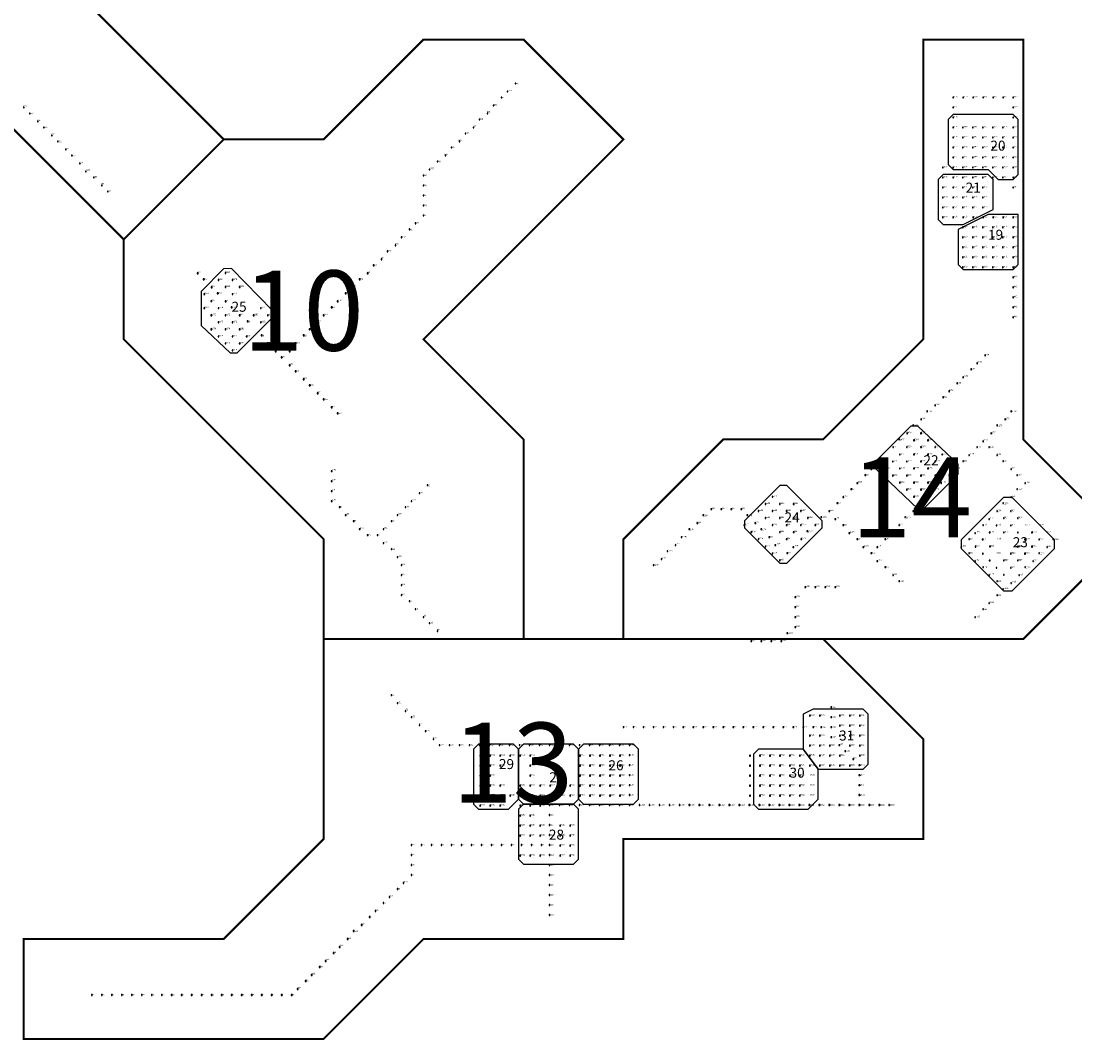
# Model space of a CAD drawing. Extents: x 86.15 to 87.88, y 699.5 to 701.45.
# Drawn here: x 87.05 to 87.58, y 700.6 to 701.11 of the extents above; entities that cross this region are included whole.
import ezdxf

# ---------------------------------------------------------------- set-up
doc = ezdxf.new("R2010")
doc.units = 0
doc.header["$PDMODE"] = 64
doc.header["$PDSIZE"] = 0.0004
for name, color, linetype in [('GRID_AREA', 7, 'CONTINUOUS'), ('GRID_NUMBER', 7, 'CONTINUOUS'), ('OPERATION_AREA', 3, 'CONTINUOUS'), ('OPERATION_NUMBER', 133, 'CONTINUOUS'), ('PROBE_GRID_POINT', 171, 'CONTINUOUS'), ('PROBE_NUMBER', 7, 'CONTINUOUS'), ('PROBE_TRANSECT_POINT', 41, 'CONTINUOUS')]:
    doc.layers.add(name, color=color, linetype=linetype)
doc.styles.add('ROMANC', font='txt')

msp = doc.modelspace()

# ---------------------------------------------------------------- linework, layer by layer
at = {"layer": 'GRID_AREA'}
for points in [[(87.5425, 701.03), (87.545, 701.03), (87.5475, 701.0325), (87.5475, 701.06), (87.545, 701.0625), (87.5175, 701.0625), (87.515, 701.0625), (87.5125, 701.06), (87.5125, 701.0375), (87.515, 701.035), (87.5325, 701.035), (87.5375, 701.03), (87.5425, 701.03)], [(87.535, 701.03), (87.5325, 701.0325), (87.51, 701.0325), (87.5075, 701.03), (87.5075, 701.01), (87.51, 701.0075), (87.52, 701.0075), (87.535, 701.015)], [(87.5175, 700.9875), (87.52, 700.985), (87.545, 700.985), (87.5475, 700.9875), (87.5475, 701.0125), (87.5425, 701.0125), (87.5325, 701.0125), (87.5175, 701.005)], [(87.13876, 700.97395), (87.13876, 700.95684), (87.15317, 700.94325), (87.15671, 700.94325), (87.17439, 700.96092), (87.17439, 700.96446), (87.1539, 700.98542), (87.14995, 700.98533)], [(87.47615, 700.88894), (87.47615, 700.88541), (87.4975, 700.865), (87.5, 700.865), (87.5175, 700.8825), (87.5175, 700.8875), (87.49736, 700.90662), (87.49382, 700.90662)], [(87.41055, 700.85927), (87.41055, 700.85573), (87.42823, 700.83805), (87.43177, 700.83805), (87.44945, 700.85573), (87.44945, 700.85927), (87.43177, 700.87695), (87.42823, 700.87695)], [(87.51902, 700.84966), (87.51902, 700.84542), (87.54023, 700.82421), (87.54447, 700.82421), (87.56569, 700.84542), (87.56569, 700.84966), (87.54447, 700.87087), (87.54023, 700.87087)], [(87.445, 700.765), (87.44, 700.7625), (87.44, 700.745), (87.4475, 700.735), (87.47, 700.735), (87.4725, 700.7375), (87.4725, 700.7625), (87.47, 700.765)], [(87.2975, 700.745), (87.295, 700.7475), (87.2775, 700.7475), (87.275, 700.745), (87.275, 700.7175), (87.2775, 700.715), (87.2925, 700.715), (87.2975, 700.72)], [(87.3, 700.7475), (87.2975, 700.745), (87.2975, 700.72), (87.3, 700.7175), (87.325, 700.7175), (87.3275, 700.72), (87.3275, 700.745), (87.325, 700.7475)], [(87.33, 700.7475), (87.3275, 700.745), (87.3275, 700.72), (87.33, 700.7175), (87.355, 700.7175), (87.3575, 700.72), (87.3575, 700.745), (87.355, 700.7475)], [(87.4175, 700.745), (87.415, 700.7425), (87.415, 700.7175), (87.4175, 700.715), (87.4425, 700.715), (87.4475, 700.72), (87.4475, 700.735), (87.44, 700.745)], [(87.3, 700.7175), (87.2975, 700.715), (87.2975, 700.69), (87.3, 700.6875), (87.325, 700.6875), (87.3275, 700.69), (87.3275, 700.715), (87.325, 700.7175)]]:
    msp.add_lwpolyline(points, close=True, dxfattribs=at)
at = {"layer": 'OPERATION_AREA', "const_width": 0.001}
for points in [[(86.90344, 701.19656), (87.1, 701), (87.15, 701.05), (87.1, 701.1), (86.95, 701.25), (86.91739, 701.25)], [(87.3, 700.85), (87.3, 700.8), (87.2, 700.8), (87.2, 700.85), (87.1, 700.95), (87.1, 701), (87.15, 701.05), (87.2, 701.05), (87.25, 701.1), (87.3, 701.1), (87.35, 701.05), (87.3, 701), (87.25, 700.95), (87.3, 700.9)], [(87.45, 700.9), (87.5, 700.95), (87.5, 701.1), (87.55, 701.1), (87.55, 700.9), (87.6, 700.85), (87.55, 700.8), (87.5, 700.8), (87.45, 700.8), (87.35, 700.8), (87.35, 700.85), (87.4, 700.9), (87.45, 700.9)], [(87.05, 700.6), (87.05, 700.65), (87.15, 700.65), (87.2, 700.7), (87.2, 700.8), (87.45, 700.8), (87.5, 700.75), (87.5, 700.7), (87.35, 700.7), (87.35, 700.65), (87.25, 700.65), (87.2, 700.6), (87.05, 700.6)]]:
    msp.add_lwpolyline(points, close=True, dxfattribs=at)
at = {"layer": 'PROBE_GRID_POINT'}
for p in [(87.5198, 701.056, 3540), (87.5248, 701.056, 3541), (87.5298, 701.056, 3552), (87.5348, 701.056, 3553), (87.5398, 701.056, 3564), (87.5198, 701.051, 3539), (87.5248, 701.051, 3542), (87.5298, 701.051, 3551), (87.5348, 701.051, 3554), (87.5398, 701.051, 3563), (87.5198, 701.046, 3538), (87.5248, 701.046, 3543), (87.5298, 701.046, 3550), (87.5348, 701.046, 3555), (87.5398, 701.046, 3562), (87.5098, 701.036, 3565), (87.5198, 701.041, 3537), (87.5198, 701.036, 3536), (87.5248, 701.041, 3544), (87.5248, 701.036, 3545), (87.5298, 701.041, 3549), (87.5298, 701.036, 3548), (87.5348, 701.041, 3556), (87.5348, 701.036, 3557), (87.5398, 701.041, 3561), (87.5398, 701.036, 3560), (87.5098, 701.031, 3566), (87.5198, 701.031, 3535), (87.5248, 701.031, 3546), (87.5298, 701.031, 3547), (87.5348, 701.031, 3558), (87.5398, 701.031, 3559), (87.5098, 701.026, 3567), (87.5198, 701.026, 3577), (87.5248, 701.026, 3578), (87.5298, 701.026, 3579), (87.5098, 701.021, 3568), (87.5198, 701.021, 3576), (87.5248, 701.021, 3575), (87.5298, 701.021, 3574), (87.5098, 701.016, 3569), (87.5198, 701.016, 3571), (87.5248, 701.016, 3572), (87.5298, 701.016, 3573), (87.5098, 701.011, 3570), (87.5198, 701.006, 3534), (87.5248, 701.006, 3525), (87.5298, 701.006, 3524), (87.5348, 701.006, 3515), (87.5398, 701.006, 3514), (87.5198, 701.001, 3533), (87.5248, 701.001, 3526), (87.5298, 701.001, 3523), (87.5348, 701.001, 3516), (87.5398, 701.001, 3513), (87.5198, 700.996, 3532), (87.5248, 700.996, 3527), (87.5298, 700.996, 3522), (87.5348, 700.996, 3517), (87.5398, 700.996, 3512), (87.5198, 700.991, 3531), (87.5248, 700.991, 3528), (87.5298, 700.991, 3521), (87.5348, 700.991, 3518), (87.5398, 700.991, 3511), (87.1509, 700.9832, 3685), (87.5198, 700.986, 3530), (87.5248, 700.986, 3529), (87.5298, 700.986, 3520), (87.5348, 700.986, 3519), (87.5398, 700.986, 3510), (87.1474, 700.9797, 3684), (87.1544, 700.9797, 3679), (87.1403, 700.9726, 3683), (87.1509, 700.9762, 3680), (87.1544, 700.9726, 3677), (87.158, 700.9762, 3678), (87.1438, 700.9691, 3681), (87.1403, 700.9656, 3682), (87.1474, 700.9656, 3676), (87.1686, 700.9656, 3664), (87.1438, 700.962, 3675), (87.1474, 700.9585, 3673), (87.1509, 700.962, 3672), (87.1544, 700.9585, 3671), (87.165, 700.962, 3665), (87.1686, 700.9585, 3662), (87.1721, 700.962, 3663), (87.1438, 700.955, 3674), (87.1509, 700.955, 3670), (87.158, 700.955, 3666), (87.1474, 700.9514, 3669), (87.1509, 700.9479, 3668), (87.1544, 700.9514, 3667), (87.158, 700.9479, 3660), (87.1615, 700.9514, 3661), (87.1544, 700.9444, 3659), (87.4954, 700.8995, 3584), (87.4989, 700.903, 3585), (87.5024, 700.8995, 3586), (87.4918, 700.896, 3583), (87.4989, 700.896, 3587), (87.506, 700.896, 3597), (87.4848, 700.8889, 3581), (87.4883, 700.8924, 3582), (87.4918, 700.8889, 3589), (87.4954, 700.8924, 3588), (87.4989, 700.8889, 3595), (87.5024, 700.8924, 3596), (87.506, 700.8889, 3599), (87.5095, 700.8924, 3598), (87.5131, 700.8889, 3609), (87.4812, 700.8854, 3580), (87.4883, 700.8854, 3590), (87.4954, 700.8854, 3594), (87.5024, 700.8854, 3600), (87.5095, 700.8854, 3608), (87.4848, 700.8818, 3591), (87.4883, 700.8783, 3592), (87.4918, 700.8818, 3593), (87.4954, 700.8783, 3602), (87.4989, 700.8818, 3601), (87.5024, 700.8783, 3606), (87.506, 700.8818, 3607), (87.4918, 700.8748, 3603), (87.4989, 700.8748, 3605), (87.4211, 700.8676, 3650), (87.4246, 700.8712, 3651), (87.4282, 700.8676, 3652), (87.4352, 700.8676, 3658), (87.4954, 700.8712, 3604), (87.4176, 700.8641, 3641), (87.4246, 700.8641, 3649), (87.4317, 700.8641, 3653), (87.4388, 700.8641, 3657), (87.5438, 700.864, 3615), (87.4105, 700.857, 3640), (87.4211, 700.8606, 3642), (87.4246, 700.857, 3643), (87.4282, 700.8606, 3648), (87.4317, 700.857, 3647), (87.4352, 700.8606, 3654), (87.4388, 700.857, 3655), (87.4423, 700.8606, 3656), (87.5367, 700.8569, 3613), (87.5403, 700.8605, 3614), (87.5438, 700.8569, 3617), (87.5473, 700.8605, 3616), (87.414, 700.8535, 3639), (87.4282, 700.8535, 3644), (87.4352, 700.8535, 3646), (87.5332, 700.8534, 3612), (87.5403, 700.8534, 3618), (87.5473, 700.8534, 3622), (87.5544, 700.8534, 3634), (87.4176, 700.85, 3638), (87.4211, 700.8464, 3637), (87.4317, 700.85, 3645), (87.5261, 700.8463, 3610), (87.5297, 700.8499, 3611), (87.5334, 700.8464, 3619), (87.5473, 700.8463, 3624), (87.5509, 700.8499, 3623), (87.5544, 700.8463, 3632), (87.558, 700.8499, 3633), (87.4246, 700.8429, 3636), (87.5298, 700.8428, 3620), (87.5438, 700.8428, 3625), (87.5509, 700.8428, 3631), (87.4282, 700.8394, 3635), (87.5332, 700.8393, 3621), (87.5367, 700.8357, 3627), (87.5403, 700.8393, 3626), (87.5438, 700.8357, 3629), (87.5473, 700.8393, 3630), (87.5403, 700.8322, 3628), (87.4433, 700.7617, 3802), (87.4483, 700.7617, 3803), (87.4583, 700.7617, 3811), (87.4633, 700.7617, 3820), (87.4683, 700.7617, 3821), (87.4583, 700.7567, 3812), (87.4633, 700.7567, 3819), (87.4683, 700.7567, 3822), (87.4433, 700.7517, 3801), (87.4483, 700.7517, 3804), (87.4583, 700.7517, 3813), (87.4633, 700.7517, 3818), (87.4683, 700.7517, 3823), (87.4433, 700.7467, 3800), (87.4483, 700.7467, 3805), (87.4533, 700.7467, 3810), (87.4633, 700.7467, 3817), (87.4683, 700.7467, 3824), (87.2783, 700.7417, 3762), (87.2833, 700.7417, 3761), (87.2883, 700.7417, 3751), (87.2933, 700.7417, 3750), (87.2983, 700.7417, 3711), (87.3033, 700.7417, 3712), (87.3283, 700.7417, 3710), (87.3333, 700.7417, 3701), (87.3383, 700.7417, 3700), (87.3433, 700.7417, 3691), (87.3483, 700.7417, 3690), (87.4133, 700.7417, 3772), (87.4183, 700.7417, 3773), (87.4233, 700.7417, 3782), (87.4283, 700.7417, 3783), (87.4333, 700.7417, 3792), (87.4383, 700.7417, 3793), (87.4433, 700.7417, 3799), (87.4483, 700.7417, 3806), (87.4533, 700.7417, 3809), (87.4583, 700.7417, 3814), (87.4683, 700.7417, 3825), (87.2783, 700.7367, 3763), (87.2833, 700.7367, 3760), (87.2883, 700.7367, 3752), (87.3033, 700.7367, 3713), (87.3283, 700.7367, 3709), (87.3333, 700.7367, 3702), (87.3383, 700.7367, 3699), (87.3433, 700.7367, 3692), (87.3483, 700.7367, 3689), (87.4133, 700.7367, 3771), (87.4183, 700.7367, 3774), (87.4233, 700.7367, 3781), (87.4283, 700.7367, 3784), (87.4333, 700.7367, 3791), (87.4383, 700.7367, 3794), (87.4433, 700.7367, 3798), (87.4483, 700.7367, 3807), (87.4533, 700.7367, 3808), (87.4583, 700.7367, 3815), (87.4633, 700.7367, 3816), (87.2783, 700.7317, 3764), (87.2833, 700.7317, 3759), (87.3033, 700.7317, 3714), (87.3283, 700.7317, 3708), (87.3333, 700.7317, 3703), (87.3383, 700.7317, 3698), (87.3433, 700.7317, 3693), (87.3483, 700.7317, 3688), (87.4133, 700.7317, 3770), (87.4183, 700.7317, 3775), (87.4233, 700.7317, 3780), (87.4283, 700.7317, 3785), (87.4333, 700.7317, 3790), (87.4383, 700.7317, 3795), (87.2783, 700.7267, 3765), (87.2833, 700.7267, 3758), (87.2883, 700.7267, 3753), (87.2983, 700.7267, 3726), (87.3033, 700.7267, 3715), (87.3083, 700.7267, 3716), (87.3133, 700.7267, 3717), (87.3183, 700.7267, 3718), (87.3233, 700.7267, 3719), (87.3283, 700.7267, 3707), (87.3333, 700.7267, 3704), (87.3383, 700.7267, 3697), (87.3433, 700.7267, 3694), (87.3483, 700.7267, 3687), (87.4133, 700.7267, 3769), (87.4183, 700.7267, 3776), (87.4233, 700.7267, 3779), (87.4283, 700.7267, 3786), (87.4333, 700.7267, 3789), (87.4383, 700.7267, 3796), (87.2783, 700.7217, 3766), (87.2833, 700.7217, 3757), (87.2883, 700.7217, 3754), (87.2933, 700.7217, 3749), (87.2983, 700.7217, 3725), (87.3033, 700.7217, 3724), (87.3083, 700.7217, 3723), (87.3133, 700.7217, 3722), (87.3183, 700.7217, 3721), (87.3233, 700.7217, 3720), (87.3283, 700.7217, 3706), (87.3333, 700.7217, 3705), (87.3383, 700.7217, 3696), (87.3433, 700.7217, 3695), (87.3483, 700.7217, 3686), (87.4133, 700.7217, 3768), (87.4183, 700.7217, 3777), (87.4233, 700.7217, 3778), (87.4283, 700.7217, 3787), (87.4333, 700.7217, 3788), (87.4383, 700.7217, 3797), (87.2783, 700.7167, 3767), (87.2833, 700.7167, 3756), (87.2883, 700.7167, 3755), (87.2983, 700.7167, 3727), (87.3033, 700.7167, 3747), (87.3083, 700.7167, 3748), (87.2983, 700.7117, 3728), (87.3033, 700.7117, 3746), (87.2983, 700.7067, 3729), (87.3033, 700.7067, 3745), (87.3083, 700.7067, 3742), (87.3183, 700.7067, 3741), (87.3233, 700.7067, 3740), (87.2983, 700.7017, 3730), (87.3033, 700.7017, 3744), (87.3083, 700.7017, 3743), (87.3183, 700.7017, 3738), (87.3233, 700.7017, 3739), (87.3183, 700.6967, 3737), (87.3233, 700.6967, 3736), (87.2983, 700.6917, 3731), (87.3033, 700.6917, 3732), (87.3083, 700.6917, 3733), (87.3183, 700.6917, 3734), (87.3233, 700.6917, 3735)]:
    msp.add_point(p, dxfattribs=at)
at = {"layer": 'PROBE_TRANSECT_POINT'}
for p in [(87.292, 701.074, 698), (87.296, 701.078, 699), (87.289, 701.071, 697), (87.515, 701.071, 1118), (87.52, 701.071, 1119), (87.525, 701.071, 1120), (87.53, 701.071, 1121), (87.535, 701.071, 1122), (87.54, 701.071, 1123), (87.545, 701.071, 1124), (87.05, 701.066, 646), (87.053, 701.063, 647), (87.282, 701.063, 695), (87.285, 701.067, 696), (87.515, 701.066, 1117), (87.545, 701.066, 1125), (87.057, 701.059, 648), (87.278, 701.06, 694), (87.515, 701.061, 1116), (87.545, 701.061, 1126), (87.06, 701.056, 649), (87.064, 701.052, 650), (87.271, 701.053, 692), (87.275, 701.056, 693), (87.515, 701.056, 1115), (87.545, 701.056, 1127), (87.067, 701.049, 651), (87.268, 701.049, 691), (87.515, 701.051, 1114), (87.545, 701.051, 1128), (87.071, 701.045, 652), (87.074, 701.042, 653), (87.261, 701.042, 689), (87.264, 701.046, 690), (87.515, 701.046, 1113), (87.545, 701.046, 1129), (87.078, 701.038, 654), (87.257, 701.039, 688), (87.515, 701.041, 1112), (87.515, 701.036, 1111), (87.545, 701.041, 1130), (87.545, 701.036, 1131), (87.081, 701.034, 655), (87.085, 701.031, 656), (87.25, 701.032, 686), (87.253, 701.035, 687), (87.515, 701.031, 1110), (87.545, 701.031, 1132), (87.089, 701.027, 657), (87.25, 701.027, 685), (87.515, 701.026, 1109), (87.545, 701.026, 1133), (87.092, 701.024, 658), (87.25, 701.022, 684), (87.515, 701.021, 1108), (87.25, 701.017, 683), (87.515, 701.016, 1107), (87.25, 701.012, 682), (87.515, 701.011, 1106), (87.52, 701.011, 1105), (87.525, 701.011, 1104), (87.53, 701.011, 1103), (87.535, 701.011, 1102), (87.54, 701.011, 1101), (87.545, 701.011, 1100), (87.243, 701.005, 680), (87.246, 701.008, 681), (87.545, 701.006, 1099), (87.239, 701.001, 679), (87.545, 701.001, 1098), (87.232, 700.994, 677), (87.236, 700.997, 678), (87.545, 700.996, 1097), (87.229, 700.99, 676), (87.545, 700.991, 1096), (87.225, 700.987, 675), (87.545, 700.986, 1095), (87.137, 700.983, 715), (87.14, 700.98, 714), (87.218, 700.98, 673), (87.222, 700.983, 674), (87.545, 700.981, 1094), (87.144, 700.976, 713), (87.147, 700.973, 712), (87.211, 700.973, 671), (87.215, 700.976, 672), (87.545, 700.976, 1093), (87.151, 700.969, 711), (87.207, 700.969, 670), (87.545, 700.971, 1092), (87.154, 700.966, 710), (87.204, 700.966, 669), (87.545, 700.966, 1091), (87.158, 700.962, 709), (87.162, 700.959, 708), (87.197, 700.959, 667), (87.2, 700.962, 668), (87.545, 700.961, 1090), (87.169, 700.952, 659), (87.19, 700.952, 665), (87.193, 700.955, 666), (87.172, 700.948, 660), (87.186, 700.948, 664), (87.176, 700.944, 661), (87.179, 700.941, 662), (87.183, 700.944, 663), (87.531, 700.942, 1089), (87.183, 700.937, 700), (87.527, 700.938, 1088), (87.186, 700.934, 701), (87.52, 700.931, 1086), (87.524, 700.935, 1087), (87.19, 700.93, 702), (87.193, 700.927, 703), (87.517, 700.928, 1085), (87.197, 700.923, 704), (87.2, 700.92, 705), (87.51, 700.921, 1083), (87.513, 700.924, 1084), (87.204, 700.916, 706), (87.506, 700.917, 1082), (87.207, 700.913, 707), (87.499, 700.91, 1080), (87.502, 700.914, 1081), (87.541, 700.91, 1179), (87.544, 700.914, 1180), (87.495, 700.907, 1079), (87.537, 700.907, 1178), (87.488, 700.9, 1077), (87.492, 700.903, 1078), (87.53, 700.899, 1176), (87.534, 700.903, 1177), (87.485, 700.896, 1076), (87.527, 700.896, 1175), (87.533, 700.896, 1181), (87.478, 700.889, 1062), (87.52, 700.889, 1173), (87.523, 700.892, 1174), (87.537, 700.892, 1182), (87.54, 700.889, 1183), (87.204, 700.884, 1003), (87.474, 700.885, 1063), (87.516, 700.885, 1172), (87.544, 700.885, 1184), (87.204, 700.879, 1002), (87.467, 700.878, 1065), (87.471, 700.882, 1064), (87.509, 700.878, 1170), (87.513, 700.882, 1171), (87.547, 700.882, 1185), (87.551, 700.878, 1186), (87.204, 700.874, 1001), (87.248, 700.873, 976), (87.252, 700.877, 975), (87.464, 700.875, 1066), (87.506, 700.875, 1169), (87.547, 700.875, 1187), (87.204, 700.869, 1000), (87.244, 700.869, 977), (87.457, 700.868, 1068), (87.46, 700.871, 1067), (87.498, 700.868, 1167), (87.502, 700.871, 1168), (87.54, 700.868, 1189), (87.544, 700.871, 1188), (87.208, 700.866, 999), (87.211, 700.862, 998), (87.237, 700.862, 979), (87.241, 700.866, 978), (87.39, 700.862, 1143), (87.394, 700.865, 1142), (87.399, 700.865, 1141), (87.404, 700.865, 1140), (87.409, 700.865, 1139), (87.412, 700.862, 1138), (87.453, 700.864, 1069), (87.495, 700.864, 1166), (87.537, 700.864, 1190), (87.215, 700.859, 997), (87.234, 700.859, 980), (87.387, 700.858, 1144), (87.416, 700.858, 1137), (87.446, 700.857, 1071), (87.449, 700.861, 1070), (87.456, 700.86, 1151), (87.46, 700.857, 1152), (87.488, 700.857, 1164), (87.491, 700.861, 1165), (87.53, 700.857, 1192), (87.533, 700.86, 1191), (87.218, 700.855, 996), (87.222, 700.852, 995), (87.227, 700.852, 982), (87.23, 700.855, 981), (87.383, 700.855, 1145), (87.419, 700.855, 1136), (87.442, 700.854, 1072), (87.463, 700.853, 1153), (87.484, 700.854, 1163), (87.526, 700.853, 1193), (87.23, 700.848, 983), (87.376, 700.847, 1147), (87.379, 700.851, 1146), (87.423, 700.851, 1135), (87.426, 700.847, 1134), (87.439, 700.85, 1073), (87.467, 700.85, 1154), (87.481, 700.85, 1162), (87.523, 700.85, 1194), (87.565, 700.85, 1212), (87.234, 700.845, 984), (87.237, 700.841, 985), (87.372, 700.844, 1148), (87.432, 700.843, 1075), (87.435, 700.846, 1074), (87.47, 700.846, 1155), (87.474, 700.843, 1156), (87.477, 700.846, 1161), (87.519, 700.846, 1195), (87.523, 700.843, 1196), (87.558, 700.843, 1210), (87.562, 700.846, 1211), (87.239, 700.837, 986), (87.365, 700.837, 1150), (87.369, 700.84, 1149), (87.477, 700.839, 1157), (87.481, 700.836, 1158), (87.526, 700.839, 1197), (87.53, 700.836, 1198), (87.551, 700.836, 1208), (87.555, 700.839, 1209), (87.239, 700.832, 987), (87.485, 700.832, 1159), (87.533, 700.832, 1199), (87.548, 700.832, 1207), (87.239, 700.827, 988), (87.441, 700.826, 1349), (87.446, 700.826, 1350), (87.451, 700.826, 1351), (87.456, 700.826, 1352), (87.488, 700.829, 1160), (87.537, 700.829, 1200), (87.54, 700.825, 1201), (87.544, 700.828, 1206), (87.239, 700.822, 989), (87.436, 700.821, 1353), (87.537, 700.822, 1202), (87.243, 700.819, 990), (87.246, 700.815, 991), (87.436, 700.816, 1354), (87.53, 700.815, 1204), (87.533, 700.818, 1203), (87.25, 700.811, 992), (87.436, 700.811, 1355), (87.526, 700.811, 1205), (87.253, 700.808, 993), (87.257, 700.804, 994), (87.436, 700.806, 1356), (87.414, 700.799, 1361), (87.419, 700.799, 1360), (87.424, 700.799, 1359), (87.429, 700.799, 1358), (87.432, 700.803, 1357), (87.234, 700.772, 870), (87.237, 700.768, 871), (87.241, 700.764, 872), (87.454, 700.766, 1040), (87.244, 700.761, 873), (87.248, 700.757, 874), (87.454, 700.761, 1039), (87.251, 700.754, 875), (87.35, 700.756, 1061), (87.355, 700.756, 1060), (87.36, 700.756, 1059), (87.365, 700.756, 1058), (87.37, 700.756, 1057), (87.375, 700.756, 1056), (87.38, 700.756, 1055), (87.385, 700.756, 1054), (87.39, 700.756, 1053), (87.395, 700.756, 1052), (87.4, 700.756, 1051), (87.405, 700.756, 1050), (87.41, 700.756, 1049), (87.415, 700.756, 1048), (87.42, 700.756, 1047), (87.425, 700.756, 1046), (87.43, 700.756, 1045), (87.435, 700.756, 1044), (87.44, 700.756, 1043), (87.445, 700.756, 1042), (87.449, 700.756, 1041), (87.454, 700.756, 1038), (87.255, 700.75, 876), (87.258, 700.747, 877), (87.263, 700.747, 878), (87.268, 700.747, 879), (87.273, 700.747, 880), (87.278, 700.747, 881), (87.283, 700.747, 882), (87.288, 700.747, 883), (87.293, 700.747, 884), (87.298, 700.747, 885), (87.303, 700.747, 886), (87.308, 700.747, 887), (87.313, 700.747, 888), (87.323, 700.747, 889), (87.328, 700.747, 890), (87.333, 700.747, 891), (87.338, 700.747, 892), (87.343, 700.747, 893), (87.348, 700.747, 894), (87.353, 700.747, 895), (87.454, 700.751, 1037), (87.458, 700.747, 1036), (87.353, 700.742, 896), (87.461, 700.744, 1035), (87.353, 700.737, 897), (87.465, 700.74, 1034), (87.468, 700.737, 1033), (87.353, 700.732, 898), (87.468, 700.732, 1032), (87.353, 700.727, 899), (87.468, 700.727, 1031), (87.353, 700.722, 900), (87.468, 700.722, 1030), (87.313, 700.717, 909), (87.318, 700.717, 908), (87.323, 700.717, 907), (87.328, 700.717, 906), (87.333, 700.717, 905), (87.338, 700.717, 904), (87.343, 700.717, 903), (87.348, 700.717, 902), (87.353, 700.717, 901), (87.358, 700.717, 1004), (87.363, 700.717, 1005), (87.368, 700.717, 1006), (87.373, 700.717, 1007), (87.378, 700.717, 1008), (87.383, 700.717, 1009), (87.388, 700.717, 1010), (87.393, 700.717, 1011), (87.398, 700.717, 1012), (87.403, 700.717, 1013), (87.408, 700.717, 1014), (87.413, 700.717, 1015), (87.418, 700.717, 1016), (87.423, 700.717, 1017), (87.428, 700.717, 1018), (87.433, 700.717, 1019), (87.438, 700.717, 1020), (87.443, 700.717, 1021), (87.448, 700.717, 1022), (87.453, 700.717, 1023), (87.458, 700.717, 1024), (87.463, 700.717, 1025), (87.468, 700.717, 1026), (87.473, 700.717, 1027), (87.478, 700.717, 1028), (87.483, 700.717, 1029), (87.313, 700.712, 910), (87.313, 700.707, 911), (87.313, 700.702, 912), (87.244, 700.697, 934), (87.249, 700.697, 933), (87.254, 700.697, 932), (87.259, 700.697, 931), (87.264, 700.697, 930), (87.269, 700.697, 929), (87.274, 700.697, 928), (87.279, 700.697, 927), (87.284, 700.697, 926), (87.289, 700.697, 925), (87.294, 700.697, 924), (87.299, 700.697, 923), (87.304, 700.697, 922), (87.309, 700.697, 921), (87.313, 700.697, 913), (87.244, 700.692, 935), (87.313, 700.692, 914), (87.244, 700.687, 936), (87.313, 700.687, 915), (87.24, 700.678, 938), (87.244, 700.682, 937), (87.313, 700.682, 916), (87.237, 700.675, 939), (87.313, 700.677, 917), (87.23, 700.668, 941), (87.233, 700.671, 940), (87.313, 700.672, 918), (87.313, 700.667, 919), (87.226, 700.664, 942), (87.313, 700.662, 920), (87.219, 700.657, 944), (87.223, 700.661, 943), (87.215, 700.654, 945), (87.208, 700.646, 947), (87.212, 700.65, 946), (87.205, 700.643, 948), (87.198, 700.636, 950), (87.201, 700.639, 949), (87.194, 700.632, 951), (87.187, 700.625, 953), (87.191, 700.629, 952), (87.084, 700.622, 974), (87.089, 700.622, 973), (87.094, 700.622, 972), (87.099, 700.622, 971), (87.104, 700.622, 970), (87.109, 700.622, 969), (87.114, 700.622, 968), (87.119, 700.622, 967), (87.124, 700.622, 966), (87.129, 700.622, 965), (87.134, 700.622, 964), (87.139, 700.622, 963), (87.144, 700.622, 962), (87.149, 700.622, 961), (87.154, 700.622, 960), (87.159, 700.622, 959), (87.164, 700.622, 958), (87.169, 700.622, 957), (87.174, 700.622, 956), (87.179, 700.622, 955), (87.184, 700.622, 954)]:
    msp.add_point(p, dxfattribs=at)

# ---------------------------------------------------------------- texts
at = {"layer": 'GRID_NUMBER'}
for s, p in [('20', (87.5336, 701.0444)), ('21', (87.5212, 701.0234)), ('19', (87.5324, 700.9998)), ('25', (87.1539, 700.9638)), ('22', (87.5001, 700.887)), ('24', (87.4306, 700.8584)), ('23', (87.5448, 700.846)), ('31', (87.4579, 700.7493)), ('29', (87.2877, 700.735)), ('26', (87.3425, 700.7344)), ('30', (87.4331, 700.7307)), ('27', (87.3129, 700.7284)), ('28', (87.3127, 700.6997))]:
    msp.add_text(s, height=0.005, dxfattribs=at).set_placement(p)
at = {"layer": 'OPERATION_NUMBER', "style": 'ROMANC'}
for s, p in [('10', (87.15957, 700.94437)), ('14', (87.46382, 700.85094)), ('13', (87.26432, 700.71821))]:
    msp.add_text(s, height=0.04, dxfattribs=at).set_placement(p)
at = {"layer": 'PROBE_NUMBER'}
for s, p in [('699', (87.2958, 701.0775)), ('698', (87.2923, 701.074)), ('696', (87.2852, 701.0669)), ('697', (87.2887, 701.0705)), ('1118', (87.5148, 701.071)), ('1119', (87.5198, 701.071)), ('1120', (87.5248, 701.071)), ('1121', (87.5298, 701.071)), ('1122', (87.5348, 701.071)), ('1123', (87.5398, 701.071)), ('1124', (87.5448, 701.071)), ('646', (87.0496, 701.0663)), ('647', (87.0531, 701.0627)), ('695', (87.2817, 701.0634)), ('1117', (87.5148, 701.066)), ('1125', (87.5448, 701.066)), ('648', (87.0567, 701.0592)), ('694', (87.2781, 701.0599)), ('1116', (87.5148, 701.061, 20)), ('1126', (87.5448, 701.061, 20)), ('649', (87.0602, 701.0557)), ('650', (87.0637, 701.0521)), ('692', (87.2711, 701.0528)), ('693', (87.2746, 701.0563)), ('1115', (87.5148, 701.056, 20)), ('3540', (87.5198, 701.056, 20)), ('3541', (87.5248, 701.056, 20)), ('3552', (87.5298, 701.056, 20)), ('3553', (87.5348, 701.056, 20)), ('3564', (87.5398, 701.056, 20)), ('1127', (87.5448, 701.056, 20)), ('651', (87.0673, 701.0486)), ('691', (87.2675, 701.0492)), ('1114', (87.5148, 701.051, 20)), ('1113', (87.5148, 701.046, 20)), ('3539', (87.5198, 701.051, 20)), ('3538', (87.5198, 701.046, 20)), ('3542', (87.5248, 701.051, 20)), ('3543', (87.5248, 701.046, 20)), ('3551', (87.5298, 701.051, 20)), ('3550', (87.5298, 701.046, 20)), ('3554', (87.5348, 701.051, 20)), ('3555', (87.5348, 701.046, 20)), ('3563', (87.5398, 701.051, 20)), ('3562', (87.5398, 701.046, 20)), ('1128', (87.5448, 701.051, 20)), ('1129', (87.5448, 701.046, 20)), ('652', (87.0708, 701.045)), ('653', (87.0744, 701.0415)), ('689', (87.2605, 701.0422)), ('690', (87.264, 701.0457)), ('1112', (87.5148, 701.041, 20)), ('3537', (87.5198, 701.041, 20)), ('3544', (87.5248, 701.041, 20)), ('3549', (87.5298, 701.041, 20)), ('3556', (87.5348, 701.041, 20)), ('3561', (87.5398, 701.041, 20)), ('1130', (87.5448, 701.041, 20)), ('654', (87.0779, 701.038)), ('688', (87.2569, 701.0386)), ('3565', (87.5098, 701.036, 21)), ('1111', (87.5148, 701.036, 21)), ('3536', (87.5198, 701.036, 20)), ('3545', (87.5248, 701.036, 20)), ('3548', (87.5298, 701.036, 20)), ('3557', (87.5348, 701.036, 20)), ('3560', (87.5398, 701.036, 20)), ('1131', (87.5448, 701.036, 20)), ('655', (87.0814, 701.0344)), ('656', (87.085, 701.0309)), ('686', (87.2499, 701.0316)), ('687', (87.2534, 701.0351)), ('3566', (87.5098, 701.031, 21)), ('1110', (87.5148, 701.031, 21)), ('3535', (87.5198, 701.031, 20)), ('3546', (87.5248, 701.031, 20)), ('3547', (87.5298, 701.031, 20)), ('3558', (87.5348, 701.031, 20)), ('3559', (87.5398, 701.031, 20)), ('1132', (87.5448, 701.031, 20)), ('657', (87.0885, 701.0274)), ('685', (87.2499, 701.0266)), ('3567', (87.5098, 701.026, 21)), ('1109', (87.5148, 701.026, 21)), ('3577', (87.5198, 701.026, 21)), ('3578', (87.5248, 701.026, 21)), ('3579', (87.5298, 701.026, 21)), ('1133', (87.5448, 701.026, 20)), ('658', (87.092, 701.0238)), ('684', (87.2499, 701.0216)), ('3568', (87.5098, 701.021, 21)), ('1108', (87.5148, 701.021, 21)), ('3576', (87.5198, 701.021, 21)), ('3575', (87.5248, 701.021, 21)), ('3574', (87.5298, 701.021, 21)), ('683', (87.2499, 701.0166)), ('3569', (87.5098, 701.016, 21)), ('1107', (87.5148, 701.016, 21)), ('3571', (87.5198, 701.016, 21)), ('3572', (87.5248, 701.016, 21)), ('3573', (87.5298, 701.016, 21)), ('682', (87.2499, 701.0116)), ('3570', (87.5098, 701.011, 21)), ('1106', (87.5148, 701.011, 21)), ('1105', (87.5198, 701.011)), ('1104', (87.5248, 701.011, 19)), ('1103', (87.5298, 701.011, 19)), ('1102', (87.5348, 701.011, 19)), ('1101', (87.5398, 701.011, 19)), ('1100', (87.5448, 701.011, 19)), ('680', (87.2428, 701.0045)), ('681', (87.2463, 701.008)), ('3534', (87.5198, 701.006, 19)), ('3525', (87.5248, 701.006, 19)), ('3524', (87.5298, 701.006, 19)), ('3515', (87.5348, 701.006, 19)), ('3514', (87.5398, 701.006, 19)), ('1099', (87.5448, 701.006)), ('679', (87.2392, 701.001)), ('3533', (87.5198, 701.001, 19)), ('3526', (87.5248, 701.001, 19)), ('3523', (87.5298, 701.001, 19)), ('3516', (87.5348, 701.001, 19)), ('3513', (87.5398, 701.001, 19)), ('1098', (87.5448, 701.001)), ('677', (87.2322, 700.9939)), ('678', (87.2357, 700.9974)), ('3532', (87.5198, 700.996, 19)), ('3527', (87.5248, 700.996, 19)), ('3522', (87.5298, 700.996, 19)), ('3517', (87.5348, 700.996, 19)), ('3512', (87.5398, 700.996, 19)), ('1097', (87.5448, 700.996)), ('676', (87.2286, 700.9904)), ('3531', (87.5198, 700.991, 19)), ('3528', (87.5248, 700.991, 19)), ('3521', (87.5298, 700.991, 19)), ('3518', (87.5348, 700.991, 19)), ('3511', (87.5398, 700.991, 19)), ('1096', (87.5448, 700.991)), ('715', (87.1367, 700.9833)), ('3685', (87.1509, 700.9832, 25)), ('674', (87.2216, 700.9833)), ('675', (87.2251, 700.9868)), ('3530', (87.5198, 700.986, 19)), ('3529', (87.5248, 700.986, 19)), ('3520', (87.5298, 700.986, 19)), ('3519', (87.5348, 700.986, 19)), ('3510', (87.5398, 700.986, 19)), ('1095', (87.5448, 700.986)), ('714', (87.1403, 700.9797, 25)), ('3684', (87.1474, 700.9797, 25)), ('3679', (87.1544, 700.9797, 25)), ('673', (87.218, 700.9797)), ('1094', (87.5448, 700.981)), ('3683', (87.1403, 700.9726, 25)), ('713', (87.1438, 700.9762, 25)), ('712', (87.1473, 700.9727, 25)), ('3680', (87.1509, 700.9762, 25)), ('3677', (87.1544, 700.9726, 25)), ('3678', (87.158, 700.9762, 25)), ('671', (87.211, 700.9727)), ('672', (87.2145, 700.9762)), ('1093', (87.5448, 700.976)), ('3681', (87.1438, 700.9691, 25)), ('711', (87.1509, 700.9691, 25)), ('670', (87.2074, 700.9691)), ('1092', (87.5448, 700.971)), ('3682', (87.1403, 700.9656, 25)), ('3675', (87.1438, 700.962, 25)), ('3676', (87.1474, 700.9656, 25)), ('3672', (87.1509, 700.962, 25)), ('710', (87.1544, 700.9656, 25)), ('709', (87.1579, 700.9621, 25)), ('3665', (87.165, 700.962, 25)), ('3664', (87.1686, 700.9656, 25)), ('3663', (87.1721, 700.962, 25)), ('668', (87.2004, 700.9621)), ('669', (87.2039, 700.9656)), ('1091', (87.5448, 700.966)), ('3673', (87.1474, 700.9585, 25)), ('3671', (87.1544, 700.9585, 25)), ('708', (87.1615, 700.9585, 25)), ('3662', (87.1686, 700.9585, 25)), ('667', (87.1968, 700.9585)), ('1090', (87.5448, 700.961)), ('3674', (87.1438, 700.955, 25)), ('3669', (87.1474, 700.9514, 25)), ('3670', (87.1509, 700.955, 25)), ('3667', (87.1544, 700.9514, 25)), ('3666', (87.158, 700.955, 25)), ('3661', (87.1615, 700.9514, 25)), ('659', (87.1685, 700.9515, 25)), ('665', (87.1897, 700.9515)), ('666', (87.1933, 700.955)), ('3668', (87.1509, 700.9479, 25)), ('3660', (87.158, 700.9479, 25)), ('660', (87.1721, 700.9479)), ('664', (87.1862, 700.9479)), ('3659', (87.1544, 700.9444, 25)), ('661', (87.1756, 700.9444)), ('662', (87.1791, 700.9409)), ('663', (87.1827, 700.9444)), ('1089', (87.5307, 700.9419)), ('700', (87.1827, 700.9373)), ('1088', (87.5272, 700.9384)), ('701', (87.1862, 700.9338)), ('702', (87.1898, 700.9302)), ('1086', (87.5201, 700.9313)), ('1087', (87.5236, 700.9348)), ('703', (87.1933, 700.9267)), ('1085', (87.5166, 700.9278)), ('704', (87.1968, 700.9232)), ('705', (87.2004, 700.9196)), ('1083', (87.5095, 700.9207)), ('1084', (87.513, 700.9242)), ('706', (87.2039, 700.9161)), ('1082', (87.5059, 700.9171)), ('707', (87.2074, 700.9126)), ('1080', (87.4989, 700.9101, 22)), ('1081', (87.5024, 700.9136)), ('1179', (87.5408, 700.91)), ('1180', (87.5444, 700.9136)), ('1079', (87.4953, 700.9065, 22)), ('1178', (87.5373, 700.9065)), ('1077', (87.4883, 700.8995, 22)), ('1078', (87.4918, 700.903, 22)), ('3584', (87.4954, 700.8995, 22)), ('3585', (87.4989, 700.903, 22)), ('3586', (87.5024, 700.8995, 22)), ('1176', (87.5302, 700.8994)), ('1177', (87.5338, 700.903)), ('1076', (87.4847, 700.8959, 22)), ('3583', (87.4918, 700.896, 22)), ('3587', (87.4989, 700.896, 22)), ('3597', (87.506, 700.896, 22)), ('1175', (87.5267, 700.8959)), ('1181', (87.5332, 700.8958)), ('1062', (87.4777, 700.8889, 22)), ('3581', (87.4848, 700.8889, 22)), ('3582', (87.4883, 700.8924, 22)), ('3589', (87.4918, 700.8889, 22)), ('3588', (87.4954, 700.8924, 22)), ('3595', (87.4989, 700.8889, 22)), ('3596', (87.5024, 700.8924, 22)), ('3599', (87.506, 700.8889, 22)), ('3598', (87.5095, 700.8924, 22)), ('3609', (87.5131, 700.8889, 22)), ('1173', (87.5196, 700.8888, 22)), ('1174', (87.5232, 700.8924)), ('1182', (87.5367, 700.8923)), ('1183', (87.5403, 700.8887)), ('1003', (87.204, 700.8844)), ('1063', (87.4741, 700.8853, 22)), ('3580', (87.4812, 700.8854, 22)), ('3590', (87.4883, 700.8854, 22)), ('3594', (87.4954, 700.8854, 22)), ('3600', (87.5024, 700.8854, 22)), ('3608', (87.5095, 700.8854, 22)), ('1172', (87.5161, 700.8853, 22)), ('1184', (87.5438, 700.8852)), ('1002', (87.204, 700.8794)), ('1065', (87.4671, 700.8783)), ('1064', (87.4706, 700.8818)), ('3591', (87.4848, 700.8818, 22)), ('3592', (87.4883, 700.8783, 22)), ('3593', (87.4918, 700.8818, 22)), ('3602', (87.4954, 700.8783, 22)), ('3601', (87.4989, 700.8818, 22)), ('3606', (87.5024, 700.8783, 22)), ('3607', (87.506, 700.8818, 22)), ('1170', (87.509, 700.8782, 22)), ('1171', (87.5126, 700.8818, 22)), ('1185', (87.5473, 700.8817)), ('1186', (87.5509, 700.8781)), ('1001', (87.204, 700.8744)), ('976', (87.2479, 700.8729)), ('975', (87.2515, 700.8765)), ('1066', (87.4635, 700.8747)), ('3603', (87.4918, 700.8748, 22)), ('3605', (87.4989, 700.8748, 22)), ('1169', (87.5055, 700.8747, 22)), ('1187', (87.5473, 700.8746)), ('1000', (87.204, 700.8694)), ('977', (87.2444, 700.8694)), ('3650', (87.4211, 700.8676, 24)), ('3651', (87.4246, 700.8712, 24)), ('3652', (87.4282, 700.8676, 24)), ('3658', (87.4352, 700.8676, 24)), ('1068', (87.4565, 700.8677)), ('1067', (87.46, 700.8712)), ('3604', (87.4954, 700.8712, 22)), ('1167', (87.4984, 700.8676, 22)), ('1168', (87.5019, 700.8711, 22)), ('1189', (87.5403, 700.8675, 23)), ('1188', (87.5438, 700.8711, 23)), ('999', (87.2076, 700.8658)), ('998', (87.2111, 700.8623)), ('979', (87.2373, 700.8623)), ('978', (87.2409, 700.8659)), ('1143', (87.39, 700.8615)), ('1142', (87.3935, 700.8651)), ('1141', (87.3985, 700.8651)), ('1140', (87.4035, 700.8651)), ('1139', (87.4085, 700.8651, 24)), ('1138', (87.4121, 700.8615, 24)), ('3641', (87.4176, 700.8641, 24)), ('3649', (87.4246, 700.8641, 24)), ('3653', (87.4317, 700.8641, 24)), ('3657', (87.4388, 700.8641, 24)), ('1069', (87.4529, 700.8641)), ('1166', (87.4949, 700.8641, 22)), ('1190', (87.5367, 700.864, 23)), ('3615', (87.5438, 700.864, 23)), ('997', (87.2146, 700.8588)), ('980', (87.2338, 700.8588)), ('1144', (87.3865, 700.858)), ('3640', (87.4105, 700.857, 24)), ('1137', (87.4156, 700.858, 24)), ('3642', (87.4211, 700.8606, 24)), ('3643', (87.4246, 700.857, 24)), ('3648', (87.4282, 700.8606, 24)), ('3647', (87.4317, 700.857, 24)), ('3654', (87.4352, 700.8606, 24)), ('3655', (87.4388, 700.857, 24)), ('3656', (87.4423, 700.8606, 24)), ('1071', (87.4458, 700.857, 24)), ('1070', (87.4494, 700.8606, 24)), ('1151', (87.4562, 700.8604)), ('1152', (87.4597, 700.8569)), ('1164', (87.4878, 700.857)), ('1165', (87.4913, 700.8605)), ('1192', (87.5297, 700.8569, 23)), ('1191', (87.5332, 700.8604, 23)), ('3613', (87.5367, 700.8569, 23)), ('3614', (87.5403, 700.8605, 23)), ('3617', (87.5438, 700.8569, 23)), ('3616', (87.5473, 700.8605, 23)), ('3622', (87.5509, 700.8569, 23)), ('3634', (87.558, 700.8569, 23)), ('996', (87.2182, 700.8552)), ('995', (87.2217, 700.8517)), ('982', (87.2267, 700.8517)), ('981', (87.2303, 700.8553)), ('1146', (87.3794, 700.8509)), ('1145', (87.3829, 700.8545)), ('3639', (87.414, 700.8535, 24)), ('1136', (87.4191, 700.8545, 24)), ('1135', (87.4227, 700.8509, 24)), ('3644', (87.4282, 700.8535, 24)), ('3646', (87.4352, 700.8535, 24)), ('1072', (87.4423, 700.8535, 24)), ('1153', (87.4633, 700.8533)), ('1163', (87.4843, 700.8535)), ('1193', (87.5261, 700.8534, 23)), ('3612', (87.5332, 700.8534, 23)), ('3618', (87.5403, 700.8534, 23)), ('3623', (87.5544, 700.8534, 23)), ('3633', (87.5615, 700.8534, 23)), ('983', (87.2303, 700.8482)), ('1147', (87.3758, 700.8474)), ('3638', (87.4176, 700.85, 24)), ('3637', (87.4211, 700.8464, 24)), ('1134', (87.4262, 700.8474, 24)), ('3645', (87.4317, 700.85, 24)), ('1074', (87.4352, 700.8464, 24)), ('1073', (87.4388, 700.85, 24)), ('1154', (87.4668, 700.8498)), ('1155', (87.4703, 700.8463)), ('1161', (87.4772, 700.8464)), ('1162', (87.4807, 700.8499)), ('1195', (87.5191, 700.8463, 23)), ('1194', (87.5226, 700.8498, 23)), ('3610', (87.5261, 700.8463, 23)), ('3611', (87.5297, 700.8499, 23)), ('3620', (87.5332, 700.8463, 23)), ('3619', (87.5367, 700.8499, 23)), ('3625', (87.5473, 700.8463, 23)), ('3624', (87.5509, 700.8499, 23)), ('3631', (87.5544, 700.8463, 23)), ('3632', (87.558, 700.8499, 23)), ('1211', (87.5619, 700.8461, 23)), ('1212', (87.5654, 700.8496, 23)), ('984', (87.2338, 700.8446)), ('985', (87.2373, 700.8411)), ('1149', (87.3688, 700.8403)), ('1148', (87.3723, 700.8439)), ('3636', (87.4246, 700.8429, 24)), ('1075', (87.4317, 700.8429, 24)), ('1156', (87.4739, 700.8427)), ('1196', (87.5226, 700.8428, 23)), ('3621', (87.5367, 700.8428, 23)), ('3626', (87.5438, 700.8428, 23)), ('3630', (87.5509, 700.8428, 23)), ('1210', (87.5583, 700.8425, 23)), ('986', (87.239, 700.837)), ('1150', (87.3652, 700.8368)), ('3635', (87.4282, 700.8394, 24)), ('1157', (87.4774, 700.8392)), ('1158', (87.4809, 700.8357)), ('1197', (87.5261, 700.8392, 23)), ('1198', (87.5297, 700.8357, 23)), ('3627', (87.5403, 700.8393, 23)), ('3628', (87.5438, 700.8357, 23)), ('3629', (87.5473, 700.8393, 23)), ('1208', (87.5513, 700.8355, 23)), ('1209', (87.5548, 700.839, 23)), ('987', (87.239, 700.832)), ('1159', (87.4845, 700.8321)), ('1199', (87.5332, 700.8322, 23)), ('1207', (87.5477, 700.8319, 23)), ('988', (87.239, 700.827)), ('1349', (87.4409, 700.8261)), ('1350', (87.4459, 700.8261)), ('1351', (87.4509, 700.8261)), ('1352', (87.4559, 700.8261)), ('1160', (87.488, 700.8286)), ('1200', (87.5367, 700.8286, 23)), ('1201', (87.5403, 700.8251, 23)), ('1206', (87.5442, 700.8284, 23)), ('989', (87.239, 700.822)), ('1353', (87.4359, 700.8211)), ('1202', (87.5367, 700.8216, 23)), ('990', (87.2425, 700.8185)), ('991', (87.2461, 700.8149)), ('1354', (87.4359, 700.8161)), ('1204', (87.5297, 700.8145)), ('1203', (87.5332, 700.818)), ('992', (87.2496, 700.8114)), ('1355', (87.4359, 700.8111)), ('1205', (87.5261, 700.8109)), ('993', (87.2531, 700.8079)), ('994', (87.2567, 700.8043)), ('1356', (87.4359, 700.8061)), ('1361', (87.4138, 700.799)), ('1360', (87.4188, 700.799)), ('1359', (87.4238, 700.799)), ('1358', (87.4288, 700.799)), ('1357', (87.4324, 700.8026)), ('870', (87.2335, 700.7715)), ('871', (87.2371, 700.7679)), ('872', (87.2406, 700.7644)), ('3802', (87.4433, 700.7617, 31)), ('3803', (87.4483, 700.7617, 31)), ('1040', (87.4542, 700.7657, 31)), ('3811', (87.4583, 700.7617, 31)), ('3820', (87.4633, 700.7617, 31)), ('3821', (87.4683, 700.7617, 31)), ('873', (87.2441, 700.7609)), ('874', (87.2477, 700.7573)), ('1061', (87.3495, 700.7558)), ('1060', (87.3545, 700.7558)), ('1059', (87.3595, 700.7558)), ('1058', (87.3645, 700.7558)), ('1057', (87.3695, 700.7558)), ('1056', (87.3745, 700.7558)), ('1055', (87.3795, 700.7558)), ('1054', (87.3845, 700.7558)), ('1053', (87.3895, 700.7558)), ('1052', (87.3945, 700.7558)), ('1051', (87.3995, 700.7558)), ('1050', (87.4045, 700.7558)), ('1049', (87.4095, 700.7558)), ('1048', (87.4145, 700.7558)), ('1047', (87.4195, 700.7558)), ('1046', (87.4245, 700.7558)), ('1045', (87.4295, 700.7558)), ('1044', (87.4345, 700.7558)), ('1043', (87.4395, 700.7558, 31)), ('1042', (87.4445, 700.7558, 31)), ('1039', (87.4542, 700.7607, 31)), ('3812', (87.4583, 700.7567, 31)), ('3819', (87.4633, 700.7567, 31)), ('3822', (87.4683, 700.7567, 31)), ('875', (87.2512, 700.7538)), ('3801', (87.4433, 700.7517, 31)), ('3804', (87.4483, 700.7517, 31)), ('1041', (87.4492, 700.7557, 31)), ('1038', (87.4542, 700.7557, 31)), ('1037', (87.4542, 700.7507, 31)), ('3813', (87.4583, 700.7517, 31)), ('3818', (87.4633, 700.7517, 31)), ('3823', (87.4683, 700.7517, 31)), ('876', (87.2547, 700.7503)), ('877', (87.2583, 700.7467)), ('878', (87.2633, 700.7467)), ('879', (87.2683, 700.7467)), ('880', (87.2733, 700.7467, 29)), ('881', (87.2783, 700.7467, 29)), ('882', (87.2833, 700.7467, 29)), ('883', (87.2883, 700.7467, 29)), ('884', (87.2933, 700.7467, 29)), ('885', (87.2983, 700.7467, 27)), ('886', (87.3033, 700.7467, 27)), ('887', (87.3083, 700.7467, 27)), ('888', (87.3133, 700.7467, 27)), ('889', (87.3233, 700.7467, 27)), ('890', (87.3283, 700.7467, 26)), ('891', (87.3333, 700.7467, 26)), ('892', (87.3383, 700.7467, 26)), ('893', (87.3433, 700.7467, 26)), ('894', (87.3483, 700.7467, 26)), ('895', (87.3533, 700.7467, 26)), ('3800', (87.4433, 700.7467, 31)), ('3805', (87.4483, 700.7467, 31)), ('3810', (87.4533, 700.7467, 31)), ('1036', (87.4577, 700.7472, 31)), ('3817', (87.4633, 700.7467, 31)), ('3824', (87.4683, 700.7467, 31)), ('3762', (87.2783, 700.7417, 29)), ('3761', (87.2833, 700.7417, 29)), ('3751', (87.2883, 700.7417, 29)), ('3750', (87.2933, 700.7417, 29)), ('3711', (87.2983, 700.7417, 27)), ('3712', (87.3033, 700.7417, 27)), ('3710', (87.3283, 700.7417, 26)), ('3701', (87.3333, 700.7417, 26)), ('3700', (87.3383, 700.7417, 26)), ('3691', (87.3433, 700.7417, 26)), ('3690', (87.3483, 700.7417, 26)), ('896', (87.3533, 700.7417, 26)), ('3772', (87.4183, 700.7417, 30)), ('3773', (87.4233, 700.7417, 30)), ('3782', (87.4283, 700.7417, 30)), ('3783', (87.4333, 700.7417, 30)), ('3792', (87.4383, 700.7417, 30)), ('3799', (87.4433, 700.7417, 31)), ('3793', (87.4433, 700.7417, 31)), ('3806', (87.4483, 700.7417, 31)), ('3809', (87.4533, 700.7417, 31)), ('3814', (87.4583, 700.7417, 31)), ('1035', (87.4612, 700.7437, 31)), ('1034', (87.4648, 700.7401, 31)), ('3825', (87.4683, 700.7417, 31)), ('3763', (87.2783, 700.7367, 29)), ('3760', (87.2833, 700.7367, 29)), ('3752', (87.2883, 700.7367, 29)), ('3713', (87.3033, 700.7367, 27)), ('3709', (87.3283, 700.7367, 26)), ('3702', (87.3333, 700.7367, 26)), ('3699', (87.3383, 700.7367, 26)), ('3692', (87.3433, 700.7367, 26)), ('3689', (87.3483, 700.7367, 26)), ('897', (87.3533, 700.7367, 26)), ('3771', (87.4183, 700.7367, 30)), ('3774', (87.4233, 700.7367, 30)), ('3781', (87.4283, 700.7367, 30)), ('3784', (87.4333, 700.7367, 30)), ('3791', (87.4383, 700.7367, 30)), ('3798', (87.4433, 700.7367, 31)), ('3794', (87.4433, 700.7367, 31)), ('3807', (87.4483, 700.7367, 31)), ('3808', (87.4533, 700.7367, 31)), ('3815', (87.4583, 700.7367, 31)), ('3816', (87.4633, 700.7367, 31)), ('1033', (87.4683, 700.7366, 31)), ('3764', (87.2783, 700.7317, 29)), ('3759', (87.2833, 700.7317, 29)), ('3714', (87.3033, 700.7317, 27)), ('3708', (87.3283, 700.7317, 26)), ('3703', (87.3333, 700.7317, 26)), ('3698', (87.3383, 700.7317, 26)), ('3693', (87.3433, 700.7317, 26)), ('3688', (87.3483, 700.7317, 26)), ('898', (87.3533, 700.7317, 26)), ('3770', (87.4183, 700.7317, 30)), ('3775', (87.4233, 700.7317, 30)), ('3780', (87.4283, 700.7317, 30)), ('3785', (87.4333, 700.7317, 30)), ('3790', (87.4383, 700.7317, 30)), ('3795', (87.4433, 700.7317, 30)), ('1032', (87.4683, 700.7316, 31)), ('3765', (87.2783, 700.7267, 29)), ('3758', (87.2833, 700.7267, 29)), ('3753', (87.2883, 700.7267, 29)), ('3726', (87.2983, 700.7267, 27)), ('3715', (87.3033, 700.7267, 27)), ('3716', (87.3083, 700.7267, 27)), ('3717', (87.3133, 700.7267, 27)), ('3718', (87.3183, 700.7267, 27)), ('3719', (87.3233, 700.7267, 27)), ('3707', (87.3283, 700.7267, 26)), ('3704', (87.3333, 700.7267, 26)), ('3697', (87.3383, 700.7267, 26)), ('3694', (87.3433, 700.7267, 26)), ('3687', (87.3483, 700.7267, 26)), ('899', (87.3533, 700.7267, 26)), ('3769', (87.4183, 700.7267, 30)), ('3776', (87.4233, 700.7267, 30)), ('3779', (87.4283, 700.7267, 30)), ('3786', (87.4333, 700.7267, 30)), ('3789', (87.4383, 700.7267, 30)), ('3796', (87.4433, 700.7267, 30)), ('1031', (87.4683, 700.7266)), ('3766', (87.2783, 700.7217, 29)), ('3757', (87.2833, 700.7217, 29)), ('3754', (87.2883, 700.7217, 29)), ('3749', (87.2933, 700.7217, 29)), ('3725', (87.2983, 700.7217, 27)), ('3724', (87.3033, 700.7217, 27)), ('3723', (87.3083, 700.7217, 27)), ('3722', (87.3133, 700.7217, 27)), ('3721', (87.3183, 700.7217, 27)), ('3720', (87.3233, 700.7217, 27)), ('3706', (87.3283, 700.7217, 26)), ('3705', (87.3333, 700.7217, 26)), ('3696', (87.3383, 700.7217, 26)), ('3695', (87.3433, 700.7217, 26)), ('3686', (87.3483, 700.7217, 26)), ('900', (87.3533, 700.7217, 26)), ('3768', (87.4183, 700.7217, 30)), ('3777', (87.4233, 700.7217, 30)), ('3778', (87.4283, 700.7217, 30)), ('3787', (87.4333, 700.7217, 30)), ('3788', (87.4383, 700.7217, 30)), ('3797', (87.4433, 700.7217, 30)), ('1030', (87.4683, 700.7216)), ('3767', (87.2783, 700.7167, 29)), ('3756', (87.2833, 700.7167, 29)), ('3755', (87.2883, 700.7167, 29)), ('3727', (87.2983, 700.7167, 28)), ('3747', (87.3033, 700.7167, 28)), ('3748', (87.3083, 700.7167, 28)), ('909', (87.3133, 700.7167, 27)), ('908', (87.3183, 700.7167, 27)), ('907', (87.3233, 700.7167, 27)), ('906', (87.3283, 700.7167, 26)), ('905', (87.3333, 700.7167, 26)), ('904', (87.3383, 700.7167, 26)), ('903', (87.3433, 700.7167, 26)), ('902', (87.3483, 700.7167, 26)), ('901', (87.3533, 700.7167, 26)), ('1004', (87.3583, 700.7167)), ('1005', (87.3633, 700.7167)), ('1006', (87.3683, 700.7167)), ('1007', (87.3733, 700.7167)), ('1008', (87.3783, 700.7167)), ('1009', (87.3833, 700.7167)), ('1010', (87.3883, 700.7167)), ('1011', (87.3933, 700.7167)), ('1012', (87.3983, 700.7167)), ('1013', (87.4033, 700.7167)), ('1014', (87.4083, 700.7167)), ('1015', (87.4133, 700.7167, 30)), ('1016', (87.4183, 700.7167, 30)), ('1017', (87.4233, 700.7167, 30)), ('1018', (87.4283, 700.7167, 30)), ('1019', (87.4333, 700.7167, 30)), ('1020', (87.4383, 700.7167, 30)), ('1021', (87.4433, 700.7167, 30)), ('1022', (87.4483, 700.7167, 30)), ('1023', (87.4533, 700.7167)), ('1024', (87.4583, 700.7167)), ('1025', (87.4633, 700.7167)), ('1026', (87.4683, 700.7167)), ('1027', (87.4733, 700.7167)), ('1028', (87.4783, 700.7167)), ('1029', (87.4833, 700.7167)), ('3728', (87.2983, 700.7117, 28)), ('3746', (87.3033, 700.7117, 28)), ('910', (87.3133, 700.7117, 28)), ('3729', (87.2983, 700.7067, 28)), ('3745', (87.3033, 700.7067, 28)), ('3742', (87.3083, 700.7067, 28)), ('911', (87.3133, 700.7067, 28)), ('3741', (87.3183, 700.7067, 28)), ('3740', (87.3233, 700.7067, 28)), ('3730', (87.2983, 700.7017, 28)), ('3744', (87.3033, 700.7017, 28)), ('3743', (87.3083, 700.7017, 28)), ('912', (87.3133, 700.7017, 28)), ('3738', (87.3183, 700.7017, 28)), ('3739', (87.3233, 700.7017, 28)), ('934', (87.2437, 700.6968)), ('933', (87.2487, 700.6968)), ('932', (87.2537, 700.6968)), ('931', (87.2587, 700.6968)), ('930', (87.2637, 700.6968)), ('929', (87.2687, 700.6968)), ('928', (87.2737, 700.6968)), ('927', (87.2787, 700.6968)), ('926', (87.2837, 700.6968)), ('925', (87.2887, 700.6968)), ('924', (87.2937, 700.6968, 28)), ('923', (87.2987, 700.6968, 28)), ('922', (87.3037, 700.6968, 28)), ('921', (87.3087, 700.6968, 28)), ('913', (87.3133, 700.6967, 28)), ('3737', (87.3183, 700.6967, 28)), ('3736', (87.3233, 700.6967, 28)), ('935', (87.2437, 700.6918)), ('3731', (87.2983, 700.6917, 28)), ('3732', (87.3033, 700.6917, 28)), ('3733', (87.3083, 700.6917, 28)), ('914', (87.3133, 700.6917, 28)), ('3734', (87.3183, 700.6917, 28)), ('3735', (87.3233, 700.6917, 28)), ('936', (87.2437, 700.6868)), ('915', (87.3133, 700.6867, 28)), ('938', (87.2402, 700.6783)), ('937', (87.2437, 700.6818)), ('916', (87.3133, 700.6817)), ('939', (87.2366, 700.6747)), ('917', (87.3133, 700.6767)), ('918', (87.3133, 700.6717)), ('941', (87.2296, 700.6677)), ('940', (87.2331, 700.6712)), ('919', (87.3133, 700.6667)), ('942', (87.226, 700.6641)), ('920', (87.3133, 700.6617)), ('944', (87.219, 700.6571)), ('943', (87.2225, 700.6606)), ('945', (87.2154, 700.6535)), ('947', (87.2083, 700.6464)), ('946', (87.2119, 700.65)), ('948', (87.2048, 700.6429)), ('950', (87.1977, 700.6358)), ('949', (87.2013, 700.6394)), ('951', (87.1942, 700.6323)), ('953', (87.1871, 700.6252)), ('952', (87.1907, 700.6288)), ('974', (87.0836, 700.6217)), ('973', (87.0886, 700.6217)), ('972', (87.0936, 700.6217)), ('971', (87.0986, 700.6217)), ('970', (87.1036, 700.6217)), ('969', (87.1086, 700.6217)), ('968', (87.1136, 700.6217)), ('967', (87.1186, 700.6217)), ('966', (87.1236, 700.6217)), ('965', (87.1286, 700.6217)), ('964', (87.1336, 700.6217)), ('963', (87.1386, 700.6217)), ('962', (87.1436, 700.6217)), ('961', (87.1486, 700.6217)), ('960', (87.1536, 700.6217)), ('959', (87.1586, 700.6217)), ('958', (87.1636, 700.6217)), ('957', (87.1686, 700.6217)), ('956', (87.1736, 700.6217)), ('955', (87.1786, 700.6217)), ('954', (87.1836, 700.6217))]:
    msp.add_text(s, height=0.00075, rotation=1, dxfattribs=at).set_placement(p)

doc.saveas('drawing.dxf')
